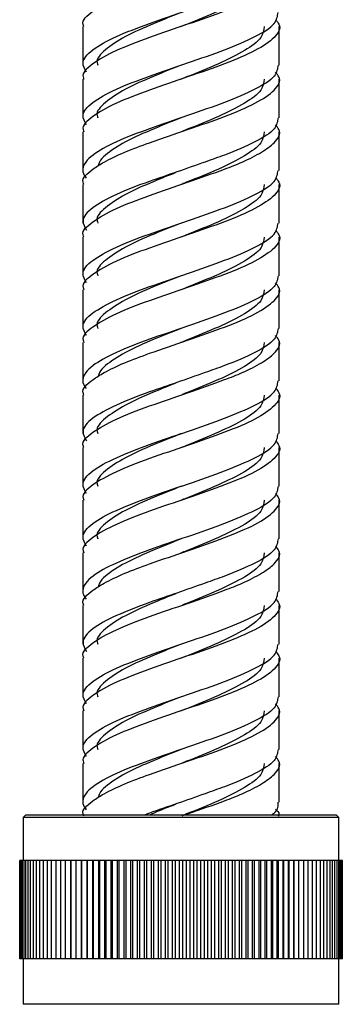
# Model space of a CAD drawing. Units: millimetres. Extents: x 5 to 995, y 5 to 995.
# Drawn here: x 816 to 821, y 334 to 349 of the extents above; entities that cross this region are included whole.
import ezdxf

# ---------------------------------------------------------------- set-up
doc = ezdxf.new("R2010")
doc.units = ezdxf.units.MM

msp = doc.modelspace()

# ---------------------------------------------------------------- linework, layer by layer
at = {"color": 7, "linetype": 'Continuous', "lineweight": 25}
for p, q in [((816.996, 348.415), (816.996, 347.865)), ((819.796, 347.865), (819.796, 348.415)), ((816.996, 347.665), (816.996, 347.115)), ((819.796, 347.115), (819.796, 347.665)), ((816.996, 346.915), (816.996, 346.364)), ((819.796, 346.365), (819.796, 346.915)), ((816.996, 346.165), (816.996, 345.615)), ((819.796, 345.615), (819.796, 346.165)), ((816.996, 345.415), (816.996, 344.865)), ((819.796, 344.865), (819.796, 345.415)), ((816.996, 344.665), (816.996, 344.115)), ((819.796, 344.115), (819.796, 344.665)), ((816.996, 343.915), (816.996, 343.364)), ((819.796, 343.365), (819.796, 343.915)), ((816.996, 343.165), (816.996, 342.615)), ((819.796, 342.615), (819.796, 343.165)), ((816.996, 342.415), (816.996, 341.865)), ((819.796, 341.865), (819.796, 342.415)), ((816.996, 341.665), (816.996, 341.115)), ((819.796, 341.115), (819.796, 341.665)), ((816.996, 340.915), (816.996, 340.364)), ((819.796, 340.365), (819.796, 340.915)), ((816.996, 340.165), (816.996, 339.615)), ((819.796, 339.615), (819.796, 340.165)), ((816.996, 339.415), (816.996, 338.865)), ((819.796, 338.865), (819.796, 339.415)), ((816.996, 338.665), (816.996, 338.115)), ((819.796, 338.115), (819.796, 338.665)), ((816.996, 337.915), (816.996, 337.364)), ((819.796, 337.365), (819.796, 337.915)), ((816.186, 337.184), (816.146, 337.144)), ((816.146, 337.144), (816.146, 336.534)), ((819.395, 337.144), (816.146, 337.144)), ((816.186, 337.184), (819.377, 337.184)), ((819.377, 337.184), (820.606, 337.184)), ((820.646, 337.144), (819.395, 337.144)), ((820.646, 337.144), (820.606, 337.184)), ((820.646, 336.534), (820.646, 337.144)), ((816.096, 335.134), (816.096, 336.534)), ((816.099, 336.534), (816.096, 336.534)), ((816.099, 335.134), (816.099, 336.534)), ((816.108, 336.534), (816.099, 336.534)), ((816.108, 335.134), (816.108, 336.534)), ((816.12, 336.534), (816.108, 336.534)), ((816.12, 335.134), (816.12, 336.534)), ((816.138, 336.534), (816.12, 336.534)), ((816.138, 335.134), (816.138, 336.534)), ((816.159, 336.534), (816.138, 336.534)), ((816.159, 335.134), (816.159, 336.534)), ((816.186, 336.534), (816.159, 336.534)), ((816.186, 335.134), (816.186, 336.534)), ((816.216, 336.534), (816.186, 336.534)), ((816.216, 335.134), (816.216, 336.534)), ((816.252, 336.534), (816.216, 336.534)), ((816.252, 335.134), (816.252, 336.534)), ((816.291, 336.534), (816.252, 336.534)), ((816.291, 335.134), (816.291, 336.534)), ((816.335, 336.534), (816.291, 336.534)), ((816.335, 335.134), (816.335, 336.534)), ((816.383, 336.534), (816.335, 336.534)), ((816.383, 335.134), (816.383, 336.534)), ((816.435, 336.534), (816.383, 336.534)), ((816.435, 335.134), (816.435, 336.534)), ((816.491, 336.534), (816.435, 336.534)), ((816.491, 335.134), (816.491, 336.534)), ((816.55, 336.534), (816.491, 336.534)), ((816.55, 335.134), (816.55, 336.534)), ((816.614, 336.534), (816.55, 336.534)), ((816.614, 335.134), (816.614, 336.534)), ((816.681, 336.534), (816.614, 336.534)), ((816.681, 335.134), (816.681, 336.534)), ((816.751, 336.534), (816.681, 336.534)), ((816.751, 335.134), (816.751, 336.534)), ((816.823, 336.534), (816.751, 336.534)), ((816.823, 336.534), (816.823, 335.134)), ((816.825, 336.534), (816.823, 336.534)), ((816.825, 335.134), (816.825, 336.534)), ((816.896, 336.534), (816.825, 336.534)), ((816.896, 336.534), (816.896, 335.134)), ((816.902, 336.534), (816.896, 336.534)), ((816.902, 335.134), (816.902, 336.534)), ((816.973, 336.534), (816.902, 336.534)), ((816.973, 336.534), (816.973, 335.134)), ((816.982, 336.534), (816.973, 336.534)), ((816.982, 335.134), (816.982, 336.534)), ((817.053, 336.534), (816.982, 336.534)), ((817.053, 336.534), (817.053, 335.134)), ((817.065, 336.534), (817.053, 336.534)), ((817.065, 335.134), (817.065, 336.534)), ((817.135, 336.534), (817.065, 336.534)), ((817.135, 336.534), (817.135, 335.134)), ((817.15, 336.534), (817.135, 336.534)), ((817.15, 335.134), (817.15, 336.534)), ((817.22, 336.534), (817.15, 336.534)), ((817.22, 336.534), (817.22, 335.134)), ((817.238, 336.534), (817.22, 336.534)), ((817.238, 335.134), (817.238, 336.534)), ((817.307, 336.534), (817.238, 336.534)), ((817.307, 336.534), (817.307, 335.134)), ((817.329, 336.534), (817.307, 336.534)), ((817.329, 335.134), (817.329, 336.534)), ((817.397, 336.534), (817.329, 336.534)), ((817.397, 336.534), (817.397, 335.134)), ((817.421, 336.534), (817.397, 336.534)), ((817.421, 335.134), (817.421, 336.534)), ((817.488, 336.534), (817.421, 336.534)), ((817.488, 336.534), (817.488, 335.134)), ((817.515, 336.534), (817.488, 336.534)), ((817.515, 335.134), (817.515, 336.534)), ((817.581, 336.534), (817.515, 336.534)), ((817.581, 336.534), (817.581, 335.134)), ((817.612, 336.534), (817.581, 336.534)), ((817.612, 335.134), (817.612, 336.534)), ((817.676, 336.534), (817.612, 336.534)), ((817.676, 336.534), (817.676, 335.134)), ((817.709, 336.534), (817.676, 336.534)), ((817.709, 335.134), (817.709, 336.534)), ((817.773, 336.534), (817.709, 336.534)), ((817.773, 336.534), (817.773, 335.134)), ((817.809, 336.534), (817.773, 336.534)), ((817.809, 335.134), (817.809, 336.534)), ((817.87, 336.534), (817.809, 336.534)), ((817.87, 336.534), (817.87, 335.134)), ((817.909, 336.534), (817.87, 336.534)), ((817.909, 335.134), (817.909, 336.534)), ((817.969, 336.534), (817.909, 336.534)), ((817.969, 336.534), (817.969, 335.134)), ((818.01, 336.534), (817.969, 336.534)), ((818.01, 335.134), (818.01, 336.534)), ((818.069, 336.534), (818.01, 336.534)), ((818.069, 336.534), (818.069, 335.134)), ((818.112, 336.534), (818.069, 336.534)), ((818.112, 335.134), (818.112, 336.534)), ((818.169, 336.534), (818.112, 336.534)), ((818.169, 336.534), (818.169, 335.134)), ((818.215, 336.534), (818.169, 336.534)), ((818.215, 335.134), (818.215, 336.534)), ((818.269, 336.534), (818.215, 336.534)), ((818.269, 336.534), (818.269, 335.134)), ((818.318, 336.534), (818.269, 336.534)), ((818.318, 335.134), (818.318, 336.534)), ((818.37, 336.534), (818.318, 336.534)), ((818.37, 336.534), (818.37, 335.134)), ((818.421, 336.534), (818.37, 336.534)), ((818.421, 335.134), (818.421, 336.534)), ((818.471, 336.534), (818.421, 336.534)), ((818.471, 336.534), (818.471, 335.134)), ((818.525, 336.534), (818.471, 336.534)), ((818.525, 335.134), (818.525, 336.534)), ((818.572, 336.534), (818.525, 336.534)), ((818.572, 336.534), (818.572, 335.134)), ((818.627, 336.534), (818.572, 336.534)), ((818.627, 335.134), (818.627, 336.534)), ((818.673, 336.534), (818.627, 336.534)), ((818.673, 336.534), (818.673, 335.134)), ((818.73, 336.534), (818.673, 336.534)), ((818.73, 335.134), (818.73, 336.534)), ((818.773, 336.534), (818.73, 336.534)), ((818.773, 336.534), (818.773, 335.134)), ((818.832, 336.534), (818.773, 336.534)), ((818.832, 335.134), (818.832, 336.534)), ((818.872, 336.534), (818.832, 336.534)), ((818.872, 336.534), (818.872, 335.134)), ((818.933, 336.534), (818.872, 336.534)), ((818.933, 335.134), (818.933, 336.534)), ((818.97, 336.534), (818.933, 336.534)), ((818.97, 336.534), (818.97, 335.134)), ((819.032, 336.534), (818.97, 336.534)), ((819.032, 335.134), (819.032, 336.534)), ((819.067, 336.534), (819.032, 336.534)), ((819.067, 336.534), (819.067, 335.134)), ((819.131, 336.534), (819.067, 336.534)), ((819.131, 335.134), (819.131, 336.534)), ((819.163, 336.534), (819.131, 336.534)), ((819.163, 336.534), (819.163, 335.134)), ((819.228, 336.534), (819.163, 336.534)), ((819.228, 335.134), (819.228, 336.534)), ((819.257, 336.534), (819.228, 336.534)), ((819.257, 336.534), (819.257, 335.134)), ((819.323, 336.534), (819.257, 336.534)), ((819.323, 335.134), (819.323, 336.534)), ((819.349, 336.534), (819.323, 336.534)), ((819.349, 336.534), (819.349, 335.134)), ((819.417, 336.534), (819.349, 336.534)), ((819.417, 335.134), (819.417, 336.534)), ((819.44, 336.534), (819.417, 336.534)), ((819.44, 336.534), (819.44, 335.134)), ((819.508, 336.534), (819.44, 336.534)), ((819.508, 335.134), (819.508, 336.534)), ((819.528, 336.534), (819.508, 336.534)), ((819.528, 336.534), (819.528, 335.134)), ((819.597, 336.534), (819.528, 336.534)), ((819.597, 335.134), (819.597, 336.534)), ((819.614, 336.534), (819.597, 336.534)), ((819.614, 336.534), (819.614, 335.134)), ((819.684, 336.534), (819.614, 336.534)), ((819.684, 335.134), (819.684, 336.534)), ((819.698, 336.534), (819.684, 336.534)), ((819.698, 336.534), (819.698, 335.134)), ((819.768, 336.534), (819.698, 336.534)), ((819.768, 335.134), (819.768, 336.534)), ((819.779, 336.534), (819.768, 336.534)), ((819.779, 336.534), (819.779, 335.134)), ((819.85, 336.534), (819.779, 336.534)), ((819.85, 335.134), (819.85, 336.534)), ((819.857, 336.534), (819.85, 336.534)), ((819.857, 336.534), (819.857, 335.134)), ((819.928, 336.534), (819.857, 336.534)), ((819.928, 335.134), (819.928, 336.534)), ((819.932, 336.534), (819.928, 336.534)), ((819.932, 336.534), (819.932, 335.134)), ((820.004, 336.534), (819.932, 336.534)), ((820.004, 335.134), (820.004, 336.534)), ((820.004, 336.534), (820.004, 335.134)), ((820.004, 336.534), (820.004, 336.534)), ((820.076, 336.534), (820.004, 336.534)), ((820.076, 335.134), (820.076, 336.534)), ((820.145, 336.534), (820.076, 336.534)), ((820.145, 335.134), (820.145, 336.534)), ((820.21, 336.534), (820.145, 336.534)), ((820.21, 335.134), (820.21, 336.534)), ((820.272, 336.534), (820.21, 336.534)), ((820.272, 335.134), (820.272, 336.534)), ((820.329, 336.534), (820.272, 336.534)), ((820.329, 335.134), (820.329, 336.534)), ((820.383, 336.534), (820.329, 336.534)), ((820.383, 335.134), (820.383, 336.534)), ((820.433, 336.534), (820.383, 336.534)), ((820.433, 335.134), (820.433, 336.534)), ((820.479, 336.534), (820.433, 336.534)), ((820.479, 335.134), (820.479, 336.534)), ((820.521, 336.534), (820.479, 336.534)), ((820.521, 335.134), (820.521, 336.534)), ((820.558, 336.534), (820.521, 336.534)), ((820.558, 335.134), (820.558, 336.534)), ((820.591, 336.534), (820.558, 336.534)), ((820.591, 335.134), (820.591, 336.534)), ((820.62, 336.534), (820.591, 336.534)), ((820.62, 335.134), (820.62, 336.534)), ((820.644, 336.534), (820.62, 336.534)), ((820.644, 335.134), (820.644, 336.534)), ((820.663, 336.534), (820.644, 336.534)), ((820.663, 335.134), (820.663, 336.534)), ((820.678, 336.534), (820.663, 336.534)), ((820.678, 335.134), (820.678, 336.534)), ((820.689, 336.534), (820.678, 336.534)), ((820.689, 335.134), (820.689, 336.534)), ((820.695, 336.534), (820.689, 336.534)), ((820.695, 335.134), (820.695, 336.534)), ((820.696, 336.534), (820.695, 336.534)), ((820.696, 335.134), (820.696, 336.534)), ((816.099, 335.134), (816.096, 335.134)), ((816.108, 335.134), (816.099, 335.134)), ((816.12, 335.134), (816.108, 335.134)), ((816.138, 335.134), (816.12, 335.134)), ((816.159, 335.134), (816.138, 335.134)), ((816.146, 335.134), (816.146, 334.484)), ((816.186, 335.134), (816.159, 335.134)), ((816.216, 335.134), (816.186, 335.134)), ((816.252, 335.134), (816.216, 335.134)), ((816.291, 335.134), (816.252, 335.134)), ((816.335, 335.134), (816.291, 335.134)), ((816.383, 335.134), (816.335, 335.134)), ((816.435, 335.134), (816.383, 335.134)), ((816.491, 335.134), (816.435, 335.134)), ((816.55, 335.134), (816.491, 335.134)), ((816.614, 335.134), (816.55, 335.134)), ((816.681, 335.134), (816.614, 335.134)), ((816.751, 335.134), (816.681, 335.134)), ((816.823, 335.134), (816.751, 335.134)), ((816.825, 335.134), (816.823, 335.134)), ((816.896, 335.134), (816.825, 335.134)), ((816.902, 335.134), (816.896, 335.134)), ((816.973, 335.134), (816.902, 335.134)), ((816.982, 335.134), (816.973, 335.134)), ((817.053, 335.134), (816.982, 335.134)), ((817.065, 335.134), (817.053, 335.134)), ((817.135, 335.134), (817.065, 335.134)), ((817.15, 335.134), (817.135, 335.134)), ((817.22, 335.134), (817.15, 335.134)), ((817.238, 335.134), (817.22, 335.134)), ((817.307, 335.134), (817.238, 335.134)), ((817.329, 335.134), (817.307, 335.134)), ((817.397, 335.134), (817.329, 335.134)), ((817.421, 335.134), (817.397, 335.134)), ((817.488, 335.134), (817.421, 335.134)), ((817.515, 335.134), (817.488, 335.134)), ((817.581, 335.134), (817.515, 335.134)), ((817.612, 335.134), (817.581, 335.134)), ((817.676, 335.134), (817.612, 335.134)), ((817.709, 335.134), (817.676, 335.134)), ((817.773, 335.134), (817.709, 335.134)), ((817.809, 335.134), (817.773, 335.134)), ((817.87, 335.134), (817.809, 335.134)), ((817.909, 335.134), (817.87, 335.134)), ((817.969, 335.134), (817.909, 335.134)), ((818.01, 335.134), (817.969, 335.134)), ((818.069, 335.134), (818.01, 335.134)), ((818.112, 335.134), (818.069, 335.134)), ((818.169, 335.134), (818.112, 335.134)), ((818.215, 335.134), (818.169, 335.134)), ((818.269, 335.134), (818.215, 335.134)), ((818.318, 335.134), (818.269, 335.134)), ((818.37, 335.134), (818.318, 335.134)), ((818.421, 335.134), (818.37, 335.134)), ((818.471, 335.134), (818.421, 335.134)), ((818.525, 335.134), (818.471, 335.134)), ((818.572, 335.134), (818.525, 335.134)), ((818.627, 335.134), (818.572, 335.134)), ((818.673, 335.134), (818.627, 335.134)), ((818.73, 335.134), (818.673, 335.134)), ((818.773, 335.134), (818.73, 335.134)), ((818.832, 335.134), (818.773, 335.134)), ((818.872, 335.134), (818.832, 335.134)), ((818.933, 335.134), (818.872, 335.134)), ((818.97, 335.134), (818.933, 335.134)), ((819.032, 335.134), (818.97, 335.134)), ((819.067, 335.134), (819.032, 335.134)), ((819.131, 335.134), (819.067, 335.134)), ((819.163, 335.134), (819.131, 335.134)), ((819.228, 335.134), (819.163, 335.134)), ((819.257, 335.134), (819.228, 335.134)), ((819.323, 335.134), (819.257, 335.134)), ((819.349, 335.134), (819.323, 335.134)), ((819.417, 335.134), (819.349, 335.134)), ((819.44, 335.134), (819.417, 335.134)), ((819.508, 335.134), (819.44, 335.134)), ((819.528, 335.134), (819.508, 335.134)), ((819.597, 335.134), (819.528, 335.134)), ((819.614, 335.134), (819.597, 335.134)), ((819.684, 335.134), (819.614, 335.134)), ((819.698, 335.134), (819.684, 335.134)), ((819.768, 335.134), (819.698, 335.134)), ((819.779, 335.134), (819.768, 335.134)), ((819.85, 335.134), (819.779, 335.134)), ((819.857, 335.134), (819.85, 335.134)), ((819.928, 335.134), (819.857, 335.134)), ((819.932, 335.134), (819.928, 335.134)), ((820.004, 335.134), (819.932, 335.134)), ((820.004, 335.134), (820.004, 335.134)), ((820.076, 335.134), (820.004, 335.134)), ((820.145, 335.134), (820.076, 335.134)), ((820.21, 335.134), (820.145, 335.134)), ((820.272, 335.134), (820.21, 335.134)), ((820.329, 335.134), (820.272, 335.134)), ((820.383, 335.134), (820.329, 335.134)), ((820.433, 335.134), (820.383, 335.134)), ((820.479, 335.134), (820.433, 335.134)), ((820.521, 335.134), (820.479, 335.134)), ((820.558, 335.134), (820.521, 335.134)), ((820.591, 335.134), (820.558, 335.134)), ((820.62, 335.134), (820.591, 335.134)), ((820.644, 335.134), (820.62, 335.134)), ((820.663, 335.134), (820.644, 335.134)), ((820.646, 334.484), (820.646, 335.134)), ((820.678, 335.134), (820.663, 335.134)), ((820.689, 335.134), (820.678, 335.134)), ((820.695, 335.134), (820.689, 335.134)), ((820.696, 335.134), (820.695, 335.134)), ((819.395, 334.484), (816.146, 334.484)), ((820.646, 334.484), (819.395, 334.484))]:
    msp.add_line(p, q, dxfattribs=at)
at = {"color": 7, "linetype": 'Continuous', "lineweight": 25, "flags": 128}
for points in [[(818.397, 347.864), (818.397, 347.864), (818.397, 347.864)], [(818.397, 347.114), (818.397, 347.114), (818.397, 347.114)], [(818.397, 345.614), (818.397, 345.614), (818.397, 345.614)], [(818.397, 344.864), (818.397, 344.864), (818.397, 344.864)], [(818.397, 344.114), (818.397, 344.114), (818.397, 344.114)], [(818.397, 342.614), (818.397, 342.614), (818.397, 342.614)], [(818.397, 341.864), (818.397, 341.864), (818.397, 341.864)], [(818.397, 341.114), (818.397, 341.114), (818.397, 341.114)], [(818.397, 339.614), (818.397, 339.614), (818.397, 339.614)], [(818.397, 338.864), (818.397, 338.864), (818.397, 338.864)], [(818.397, 338.114), (818.397, 338.114), (818.397, 338.114)]]:
    msp.add_lwpolyline(points, dxfattribs=at)
at = {"color": 7, "linetype": 'Continuous', "lineweight": 25}
for points, knots in [([(817.011, 348.415), (817.006, 348.425), (816.973, 348.498), (817.121, 348.634), (817.447, 348.821), (817.937, 349.009), (818.492, 349.196), (818.952, 349.357), (819.305, 349.495), (819.559, 349.626), (819.757, 349.775), (819.837, 349.906), (819.762, 349.991), (819.742, 350.013)], [0, 0, 0, 0, 0.019934, 0.137181, 0.254428, 0.371676, 0.488923, 0.60617, 0.669954, 0.756472, 0.84139, 0.958637, 1, 1, 1, 1]), ([(817.049, 347.763), (817.023, 347.807), (816.961, 347.914), (817.113, 348.084), (817.449, 348.272), (817.937, 348.459), (818.492, 348.647), (819.034, 348.834), (819.474, 349.022), (819.754, 349.198), (819.772, 349.313), (819.781, 349.365)], [0, 0, 0, 0, 0.083555, 0.200598, 0.317641, 0.434684, 0.551727, 0.66877, 0.785813, 0.902856, 1, 1, 1, 1]), ([(819.742, 349.263), (819.762, 349.241), (819.837, 349.156), (819.748, 349.009), (819.48, 348.822), (819.033, 348.634), (818.492, 348.447), (817.937, 348.259), (817.447, 348.072), (817.121, 347.884), (816.973, 347.748), (817.006, 347.675), (817.011, 347.665)], [0, 0, 0, 0, 0.041393, 0.158725, 0.276057, 0.39339, 0.510722, 0.628055, 0.745387, 0.862719, 0.980052, 1, 1, 1, 1]), ([(819.583, 349.165), (819.576, 349.113), (819.56, 348.998), (819.319, 348.822), (818.944, 348.634), (818.602, 348.497), (818.419, 348.423), (818.39, 348.412)], [0, 0, 0, 0, 0.206678, 0.455692, 0.704706, 0.95372, 1, 1, 1, 1]), ([(817.049, 347.013), (817.023, 347.057), (816.961, 347.164), (817.113, 347.334), (817.449, 347.522), (817.937, 347.709), (818.492, 347.897), (819.034, 348.084), (819.474, 348.272), (819.754, 348.448), (819.772, 348.563), (819.781, 348.615)], [0, 0, 0, 0, 0.083555, 0.200598, 0.317641, 0.434684, 0.551727, 0.66877, 0.785813, 0.902856, 1, 1, 1, 1]), ([(818.399, 348.615), (818.268, 348.563), (817.979, 348.449), (817.583, 348.272), (817.303, 348.084), (817.177, 347.948), (817.205, 347.875), (817.209, 347.865)], [0, 0, 0, 0, 0.208263, 0.458021, 0.707779, 0.957537, 1, 1, 1, 1]), ([(819.742, 348.513), (819.762, 348.491), (819.837, 348.406), (819.748, 348.259), (819.48, 348.072), (819.033, 347.884), (818.492, 347.697), (817.937, 347.509), (817.447, 347.322), (817.121, 347.134), (816.973, 346.998), (817.006, 346.925), (817.011, 346.915)], [0, 0, 0, 0, 0.041393, 0.158725, 0.276057, 0.39339, 0.510722, 0.628055, 0.745387, 0.862719, 0.980052, 1, 1, 1, 1]), ([(819.583, 348.415), (819.576, 348.363), (819.56, 348.248), (819.319, 348.072), (818.944, 347.884), (818.602, 347.747), (818.419, 347.673), (818.39, 347.662)], [0, 0, 0, 0, 0.206678, 0.455692, 0.704706, 0.95372, 1, 1, 1, 1]), ([(819.781, 347.865), (819.772, 347.813), (819.754, 347.698), (819.474, 347.522), (819.034, 347.334), (818.492, 347.147), (817.937, 346.959), (817.451, 346.772), (817.16, 346.611), (817.018, 346.474), (816.974, 346.359), (817.024, 346.285), (817.044, 346.256)], [0, 0, 0, 0, 0.096698, 0.213204, 0.32971, 0.446216, 0.562723, 0.679229, 0.795735, 0.859115, 0.945086, 1, 1, 1, 1]), ([(818.399, 347.865), (818.268, 347.813), (817.979, 347.699), (817.583, 347.522), (817.303, 347.334), (817.177, 347.198), (817.205, 347.125), (817.209, 347.115)], [0, 0, 0, 0, 0.208263, 0.458021, 0.707779, 0.957537, 1, 1, 1, 1]), ([(817.011, 346.165), (817.006, 346.175), (816.973, 346.248), (817.093, 346.357), (817.31, 346.494), (817.582, 346.626), (817.987, 346.775), (818.493, 346.947), (819.033, 347.134), (819.48, 347.322), (819.748, 347.509), (819.837, 347.656), (819.762, 347.741), (819.742, 347.763)], [0, 0, 0, 0, 0.019934, 0.137181, 0.200965, 0.287483, 0.372401, 0.489648, 0.606895, 0.724143, 0.84139, 0.958637, 1, 1, 1, 1]), ([(819.583, 347.665), (819.576, 347.613), (819.56, 347.498), (819.319, 347.322), (818.944, 347.134), (818.602, 346.997), (818.419, 346.923), (818.39, 346.912)], [0, 0, 0, 0, 0.206678, 0.455692, 0.704706, 0.95372, 1, 1, 1, 1]), ([(819.781, 347.115), (819.772, 347.063), (819.754, 346.948), (819.474, 346.772), (819.101, 346.611), (818.707, 346.474), (818.34, 346.343), (817.892, 346.193), (817.449, 346.021), (817.113, 345.834), (816.961, 345.664), (817.023, 345.557), (817.049, 345.513)], [0, 0, 0, 0, 0.097074, 0.214032, 0.33099, 0.394617, 0.480922, 0.56563, 0.682588, 0.799547, 0.916505, 1, 1, 1, 1]), ([(818.399, 347.115), (818.268, 347.063), (817.979, 346.949), (817.584, 346.772), (817.342, 346.611), (817.23, 346.502), (817.222, 346.45), (817.219, 346.433)], [0, 0, 0, 0, 0.228697, 0.502959, 0.777222, 0.926317, 1, 1, 1, 1]), ([(817.011, 345.415), (817.006, 345.425), (816.973, 345.498), (817.121, 345.634), (817.447, 345.821), (817.937, 346.009), (818.492, 346.196), (818.952, 346.357), (819.305, 346.495), (819.559, 346.626), (819.757, 346.775), (819.837, 346.906), (819.762, 346.991), (819.742, 347.013)], [0, 0, 0, 0, 0.019934, 0.137181, 0.254428, 0.371676, 0.488923, 0.60617, 0.669954, 0.756472, 0.84139, 0.958637, 1, 1, 1, 1]), ([(819.583, 346.915), (819.576, 346.863), (819.56, 346.748), (819.319, 346.572), (818.944, 346.384), (818.61, 346.25), (818.434, 346.179), (818.413, 346.171)], [0, 0, 0, 0, 0.2092364, 0.4613329, 0.7134294, 0.9655259, 1, 1, 1, 1]), ([(819.742, 346.263), (819.762, 346.241), (819.837, 346.156), (819.748, 346.009), (819.48, 345.822), (819.033, 345.634), (818.492, 345.447), (817.937, 345.259), (817.447, 345.072), (817.121, 344.884), (816.973, 344.748), (817.006, 344.675), (817.011, 344.665)], [0, 0, 0, 0, 0.041393, 0.158725, 0.276057, 0.39339, 0.510722, 0.628055, 0.745387, 0.862719, 0.980052, 1, 1, 1, 1]), ([(817.049, 344.763), (817.023, 344.807), (816.961, 344.914), (817.113, 345.084), (817.449, 345.272), (817.937, 345.459), (818.492, 345.647), (819.034, 345.834), (819.474, 346.022), (819.754, 346.198), (819.772, 346.313), (819.781, 346.365)], [0, 0, 0, 0, 0.083555, 0.200598, 0.317641, 0.434684, 0.551727, 0.66877, 0.785813, 0.902856, 1, 1, 1, 1]), ([(818.323, 346.334), (818.218, 346.293), (817.957, 346.189), (817.583, 346.021), (817.303, 345.834), (817.177, 345.698), (817.205, 345.625), (817.209, 345.615)], [0, 0, 0, 0, 0.175542, 0.435622, 0.695702, 0.955783, 1, 1, 1, 1]), ([(819.583, 346.165), (819.576, 346.113), (819.56, 345.998), (819.319, 345.822), (818.944, 345.634), (818.602, 345.497), (818.419, 345.423), (818.39, 345.412)], [0, 0, 0, 0, 0.206678, 0.455692, 0.704706, 0.95372, 1, 1, 1, 1]), ([(817.049, 344.013), (817.023, 344.057), (816.961, 344.164), (817.113, 344.334), (817.449, 344.522), (817.937, 344.709), (818.492, 344.897), (819.034, 345.084), (819.474, 345.272), (819.754, 345.448), (819.772, 345.563), (819.781, 345.615)], [0, 0, 0, 0, 0.0835553, 0.2005982, 0.3176412, 0.4346842, 0.5517271, 0.6687701, 0.7858131, 0.9028561, 1, 1, 1, 1]), ([(818.399, 345.615), (818.268, 345.563), (817.979, 345.449), (817.583, 345.272), (817.303, 345.084), (817.177, 344.948), (817.205, 344.875), (817.209, 344.865)], [0, 0, 0, 0, 0.208263, 0.458021, 0.707779, 0.957537, 1, 1, 1, 1]), ([(819.742, 345.513), (819.762, 345.491), (819.837, 345.406), (819.748, 345.259), (819.48, 345.072), (819.033, 344.884), (818.492, 344.697), (817.937, 344.509), (817.447, 344.322), (817.121, 344.134), (816.973, 343.998), (817.006, 343.925), (817.011, 343.915)], [0, 0, 0, 0, 0.041393, 0.158725, 0.276057, 0.39339, 0.510722, 0.628055, 0.745387, 0.862719, 0.980052, 1, 1, 1, 1]), ([(819.583, 345.415), (819.576, 345.363), (819.56, 345.248), (819.319, 345.072), (818.944, 344.884), (818.602, 344.747), (818.419, 344.673), (818.39, 344.662)], [0, 0, 0, 0, 0.206678, 0.455692, 0.704706, 0.95372, 1, 1, 1, 1]), ([(819.781, 344.865), (819.772, 344.813), (819.754, 344.698), (819.474, 344.522), (819.034, 344.334), (818.492, 344.147), (817.937, 343.959), (817.451, 343.772), (817.16, 343.611), (817.018, 343.474), (816.974, 343.359), (817.024, 343.285), (817.044, 343.256)], [0, 0, 0, 0, 0.0966983, 0.2132044, 0.3297104, 0.4462165, 0.5627225, 0.6792286, 0.7957347, 0.859115, 0.945086, 1, 1, 1, 1]), ([(818.399, 344.865), (818.268, 344.813), (817.979, 344.699), (817.583, 344.522), (817.303, 344.334), (817.177, 344.198), (817.205, 344.125), (817.209, 344.115)], [0, 0, 0, 0, 0.208263, 0.458021, 0.707779, 0.957537, 1, 1, 1, 1]), ([(817.011, 343.165), (817.006, 343.175), (816.973, 343.248), (817.093, 343.357), (817.31, 343.494), (817.582, 343.626), (817.987, 343.775), (818.493, 343.947), (819.033, 344.134), (819.48, 344.322), (819.748, 344.509), (819.837, 344.656), (819.762, 344.741), (819.742, 344.763)], [0, 0, 0, 0, 0.0199338, 0.1371811, 0.2009647, 0.2874828, 0.3724006, 0.489648, 0.6068953, 0.7241426, 0.84139, 0.9586373, 1, 1, 1, 1]), ([(819.583, 344.665), (819.576, 344.613), (819.56, 344.498), (819.319, 344.322), (818.944, 344.134), (818.602, 343.997), (818.419, 343.923), (818.39, 343.912)], [0, 0, 0, 0, 0.206678, 0.455692, 0.704706, 0.95372, 1, 1, 1, 1]), ([(817.011, 342.415), (817.006, 342.425), (816.973, 342.498), (817.121, 342.634), (817.447, 342.821), (817.937, 343.009), (818.492, 343.196), (818.952, 343.357), (819.305, 343.495), (819.559, 343.626), (819.757, 343.775), (819.837, 343.906), (819.762, 343.991), (819.742, 344.013)], [0, 0, 0, 0, 0.0199338, 0.1371811, 0.2544285, 0.3716758, 0.4889231, 0.6061705, 0.6699541, 0.7564721, 0.84139, 0.9586373, 1, 1, 1, 1]), ([(819.781, 344.115), (819.772, 344.063), (819.754, 343.948), (819.474, 343.772), (819.101, 343.611), (818.707, 343.474), (818.34, 343.343), (817.892, 343.193), (817.449, 343.021), (817.113, 342.834), (816.961, 342.664), (817.023, 342.557), (817.049, 342.513)], [0, 0, 0, 0, 0.097074, 0.214032, 0.33099, 0.394617, 0.480922, 0.56563, 0.682588, 0.799547, 0.916505, 1, 1, 1, 1]), ([(818.399, 344.115), (818.268, 344.063), (817.979, 343.949), (817.584, 343.772), (817.342, 343.611), (817.23, 343.502), (817.222, 343.45), (817.219, 343.433)], [0, 0, 0, 0, 0.228697, 0.502959, 0.777222, 0.926317, 1, 1, 1, 1]), ([(819.583, 343.915), (819.576, 343.863), (819.56, 343.748), (819.319, 343.572), (818.944, 343.384), (818.61, 343.25), (818.434, 343.179), (818.413, 343.171)], [0, 0, 0, 0, 0.209236, 0.461333, 0.713429, 0.965526, 1, 1, 1, 1]), ([(817.049, 341.763), (817.023, 341.807), (816.961, 341.914), (817.113, 342.084), (817.449, 342.272), (817.937, 342.459), (818.492, 342.647), (819.034, 342.834), (819.474, 343.022), (819.754, 343.198), (819.772, 343.313), (819.781, 343.365)], [0, 0, 0, 0, 0.083555, 0.200598, 0.317641, 0.434684, 0.551727, 0.66877, 0.785813, 0.902856, 1, 1, 1, 1]), ([(818.323, 343.334), (818.218, 343.293), (817.957, 343.189), (817.583, 343.021), (817.303, 342.834), (817.177, 342.698), (817.205, 342.625), (817.209, 342.615)], [0, 0, 0, 0, 0.175542, 0.435622, 0.695702, 0.955783, 1, 1, 1, 1]), ([(819.742, 343.263), (819.762, 343.241), (819.837, 343.156), (819.748, 343.009), (819.48, 342.822), (819.033, 342.634), (818.492, 342.447), (817.937, 342.259), (817.447, 342.072), (817.121, 341.884), (816.973, 341.748), (817.006, 341.675), (817.011, 341.665)], [0, 0, 0, 0, 0.041393, 0.158725, 0.276057, 0.39339, 0.510722, 0.628055, 0.745387, 0.862719, 0.980052, 1, 1, 1, 1]), ([(819.583, 343.165), (819.576, 343.113), (819.56, 342.998), (819.319, 342.822), (818.944, 342.634), (818.602, 342.497), (818.419, 342.423), (818.39, 342.412)], [0, 0, 0, 0, 0.206678, 0.4556922, 0.7047063, 0.9537204, 1, 1, 1, 1]), ([(817.049, 341.013), (817.023, 341.057), (816.961, 341.164), (817.113, 341.334), (817.449, 341.522), (817.937, 341.709), (818.492, 341.897), (819.034, 342.084), (819.474, 342.272), (819.754, 342.448), (819.772, 342.563), (819.781, 342.615)], [0, 0, 0, 0, 0.0835553, 0.2005982, 0.3176412, 0.4346842, 0.5517271, 0.6687701, 0.7858131, 0.9028561, 1, 1, 1, 1]), ([(818.399, 342.615), (818.268, 342.563), (817.979, 342.449), (817.583, 342.272), (817.303, 342.084), (817.177, 341.948), (817.205, 341.875), (817.209, 341.865)], [0, 0, 0, 0, 0.208263, 0.458021, 0.707779, 0.957537, 1, 1, 1, 1]), ([(819.742, 342.513), (819.762, 342.491), (819.837, 342.406), (819.748, 342.259), (819.48, 342.072), (819.033, 341.884), (818.492, 341.697), (817.937, 341.509), (817.447, 341.322), (817.121, 341.134), (816.973, 340.998), (817.006, 340.925), (817.011, 340.915)], [0, 0, 0, 0, 0.041393, 0.158725, 0.276057, 0.39339, 0.510722, 0.628055, 0.745387, 0.862719, 0.980052, 1, 1, 1, 1]), ([(819.583, 342.415), (819.576, 342.363), (819.56, 342.248), (819.319, 342.072), (818.944, 341.884), (818.602, 341.747), (818.419, 341.673), (818.39, 341.662)], [0, 0, 0, 0, 0.206678, 0.455692, 0.704706, 0.95372, 1, 1, 1, 1]), ([(819.781, 341.865), (819.772, 341.813), (819.754, 341.698), (819.474, 341.522), (819.034, 341.334), (818.492, 341.147), (817.937, 340.959), (817.451, 340.772), (817.16, 340.611), (817.018, 340.474), (816.974, 340.359), (817.024, 340.285), (817.044, 340.256)], [0, 0, 0, 0, 0.096698, 0.213204, 0.32971, 0.446216, 0.562723, 0.679229, 0.795735, 0.859115, 0.945086, 1, 1, 1, 1]), ([(817.011, 340.165), (817.006, 340.175), (816.973, 340.248), (817.093, 340.357), (817.31, 340.494), (817.582, 340.626), (817.987, 340.775), (818.493, 340.947), (819.033, 341.134), (819.48, 341.322), (819.748, 341.509), (819.837, 341.656), (819.762, 341.741), (819.742, 341.763)], [0, 0, 0, 0, 0.019934, 0.137181, 0.200965, 0.287483, 0.372401, 0.489648, 0.606895, 0.724143, 0.84139, 0.958637, 1, 1, 1, 1]), ([(818.399, 341.865), (818.268, 341.813), (817.979, 341.699), (817.583, 341.522), (817.303, 341.334), (817.177, 341.198), (817.205, 341.125), (817.209, 341.115)], [0, 0, 0, 0, 0.208263, 0.458021, 0.707779, 0.957537, 1, 1, 1, 1]), ([(819.583, 341.665), (819.576, 341.613), (819.56, 341.498), (819.319, 341.322), (818.944, 341.134), (818.602, 340.997), (818.419, 340.923), (818.39, 340.912)], [0, 0, 0, 0, 0.206678, 0.455692, 0.704706, 0.95372, 1, 1, 1, 1]), ([(819.781, 341.115), (819.772, 341.063), (819.754, 340.948), (819.474, 340.772), (819.101, 340.611), (818.707, 340.474), (818.34, 340.343), (817.892, 340.193), (817.449, 340.021), (817.113, 339.834), (816.961, 339.664), (817.023, 339.557), (817.049, 339.513)], [0, 0, 0, 0, 0.097074, 0.214032, 0.33099, 0.394617, 0.480922, 0.56563, 0.682588, 0.799547, 0.916505, 1, 1, 1, 1]), ([(818.399, 341.115), (818.268, 341.063), (817.979, 340.949), (817.584, 340.772), (817.342, 340.611), (817.23, 340.502), (817.222, 340.45), (817.219, 340.433)], [0, 0, 0, 0, 0.228697, 0.502959, 0.777222, 0.926317, 1, 1, 1, 1]), ([(817.011, 339.415), (817.006, 339.425), (816.973, 339.498), (817.121, 339.634), (817.447, 339.821), (817.937, 340.009), (818.492, 340.196), (818.952, 340.357), (819.305, 340.495), (819.559, 340.626), (819.757, 340.775), (819.837, 340.906), (819.762, 340.991), (819.742, 341.013)], [0, 0, 0, 0, 0.0199338, 0.1371811, 0.2544285, 0.3716758, 0.4889231, 0.6061705, 0.6699541, 0.7564721, 0.84139, 0.9586373, 1, 1, 1, 1]), ([(819.583, 340.915), (819.576, 340.863), (819.56, 340.748), (819.319, 340.572), (818.944, 340.384), (818.61, 340.25), (818.434, 340.179), (818.413, 340.171)], [0, 0, 0, 0, 0.209236, 0.461333, 0.713429, 0.965526, 1, 1, 1, 1]), ([(817.049, 338.763), (817.023, 338.807), (816.961, 338.914), (817.113, 339.084), (817.449, 339.272), (817.937, 339.459), (818.492, 339.647), (819.034, 339.834), (819.474, 340.022), (819.754, 340.198), (819.772, 340.313), (819.781, 340.365)], [0, 0, 0, 0, 0.083555, 0.200598, 0.317641, 0.434684, 0.551727, 0.66877, 0.785813, 0.902856, 1, 1, 1, 1]), ([(819.742, 340.263), (819.762, 340.241), (819.837, 340.156), (819.748, 340.009), (819.48, 339.822), (819.033, 339.634), (818.492, 339.447), (817.937, 339.259), (817.447, 339.072), (817.121, 338.884), (816.973, 338.748), (817.006, 338.675), (817.011, 338.665)], [0, 0, 0, 0, 0.041393, 0.158725, 0.276057, 0.39339, 0.510722, 0.628055, 0.745387, 0.862719, 0.980052, 1, 1, 1, 1]), ([(818.323, 340.334), (818.218, 340.293), (817.957, 340.189), (817.583, 340.021), (817.303, 339.834), (817.177, 339.698), (817.205, 339.625), (817.209, 339.615)], [0, 0, 0, 0, 0.175542, 0.435622, 0.695702, 0.955783, 1, 1, 1, 1]), ([(819.583, 340.165), (819.576, 340.113), (819.56, 339.998), (819.319, 339.822), (818.944, 339.634), (818.602, 339.497), (818.419, 339.423), (818.39, 339.412)], [0, 0, 0, 0, 0.206678, 0.455692, 0.704706, 0.95372, 1, 1, 1, 1]), ([(819.742, 339.513), (819.762, 339.491), (819.837, 339.406), (819.748, 339.259), (819.48, 339.072), (819.033, 338.884), (818.492, 338.697), (817.937, 338.509), (817.447, 338.322), (817.121, 338.134), (816.973, 337.998), (817.006, 337.925), (817.011, 337.915)], [0, 0, 0, 0, 0.041393, 0.158725, 0.276057, 0.39339, 0.510722, 0.628055, 0.745387, 0.862719, 0.980052, 1, 1, 1, 1]), ([(817.049, 338.013), (817.023, 338.057), (816.961, 338.164), (817.113, 338.334), (817.449, 338.522), (817.937, 338.709), (818.492, 338.897), (819.034, 339.084), (819.474, 339.272), (819.754, 339.448), (819.772, 339.563), (819.781, 339.615)], [0, 0, 0, 0, 0.083555, 0.200598, 0.317641, 0.434684, 0.551727, 0.66877, 0.785813, 0.902856, 1, 1, 1, 1]), ([(818.399, 339.615), (818.268, 339.563), (817.979, 339.449), (817.583, 339.272), (817.303, 339.084), (817.177, 338.948), (817.205, 338.875), (817.209, 338.865)], [0, 0, 0, 0, 0.208263, 0.458021, 0.707779, 0.957537, 1, 1, 1, 1]), ([(819.583, 339.415), (819.576, 339.363), (819.56, 339.248), (819.319, 339.072), (818.944, 338.884), (818.602, 338.747), (818.419, 338.673), (818.39, 338.662)], [0, 0, 0, 0, 0.206678, 0.455692, 0.704706, 0.95372, 1, 1, 1, 1]), ([(819.781, 338.865), (819.772, 338.813), (819.754, 338.698), (819.474, 338.522), (819.034, 338.334), (818.492, 338.147), (817.937, 337.959), (817.451, 337.772), (817.16, 337.611), (817.018, 337.474), (816.974, 337.359), (817.024, 337.285), (817.044, 337.256)], [0, 0, 0, 0, 0.096698, 0.213204, 0.32971, 0.446216, 0.562723, 0.679229, 0.795735, 0.859115, 0.945086, 1, 1, 1, 1]), ([(818.399, 338.865), (818.268, 338.813), (817.979, 338.699), (817.583, 338.522), (817.303, 338.334), (817.177, 338.198), (817.205, 338.125), (817.209, 338.115)], [0, 0, 0, 0, 0.208263, 0.458021, 0.707779, 0.957537, 1, 1, 1, 1]), ([(817.011, 337.165), (817.006, 337.175), (816.973, 337.248), (817.093, 337.357), (817.31, 337.494), (817.582, 337.626), (817.987, 337.775), (818.493, 337.947), (819.033, 338.134), (819.48, 338.322), (819.748, 338.509), (819.837, 338.656), (819.762, 338.741), (819.742, 338.763)], [0, 0, 0, 0, 0.019934, 0.137181, 0.200965, 0.287483, 0.372401, 0.489648, 0.606895, 0.724143, 0.84139, 0.958637, 1, 1, 1, 1]), ([(819.583, 338.665), (819.576, 338.613), (819.56, 338.498), (819.319, 338.322), (818.944, 338.134), (818.602, 337.997), (818.419, 337.923), (818.39, 337.912)], [0, 0, 0, 0, 0.206678, 0.455692, 0.704706, 0.95372, 1, 1, 1, 1]), ([(818.399, 338.115), (818.268, 338.063), (817.979, 337.949), (817.584, 337.772), (817.342, 337.611), (817.23, 337.502), (817.222, 337.45), (817.219, 337.433)], [0, 0, 0, 0, 0.228697, 0.502959, 0.777222, 0.926317, 1, 1, 1, 1]), ([(819.781, 338.115), (819.772, 338.063), (819.754, 337.948), (819.474, 337.772), (819.102, 337.611), (818.706, 337.474), (818.344, 337.342), (818.04, 337.246), (817.906, 337.192), (817.885, 337.184)], [0, 0, 0, 0, 0.167016, 0.368243, 0.569471, 0.67894, 0.827428, 0.97317, 1, 1, 1, 1]), ([(818.412, 337.17), (818.438, 337.179), (818.645, 337.25), (818.952, 337.357), (819.305, 337.494), (819.559, 337.626), (819.757, 337.775), (819.837, 337.906), (819.762, 337.991), (819.742, 338.013)], [0, 0, 0, 0, 0.031787, 0.253907, 0.374742, 0.538647, 0.69952, 0.92164, 1, 1, 1, 1]), ([(819.583, 337.915), (819.576, 337.863), (819.56, 337.748), (819.319, 337.572), (818.944, 337.384), (818.61, 337.25), (818.434, 337.179), (818.413, 337.171)], [0, 0, 0, 0, 0.209236, 0.461333, 0.713429, 0.965526, 1, 1, 1, 1]), ([(818.323, 337.334), (818.214, 337.293), (818.084, 337.243), (817.976, 337.192), (817.958, 337.184)], [0, 0, 0, 0, 0.8350419, 1, 1, 1, 1]), ([(819.686, 337.184), (819.699, 337.192), (819.791, 337.253), (819.785, 337.313), (819.781, 337.365)], [0, 0, 0, 0, 0.13841, 1, 1, 1, 1]), ([(819.742, 337.263), (819.768, 337.241), (819.805, 337.208), (819.787, 337.175), (819.781, 337.165)], [0, 0, 0, 0, 0.6747971, 1, 1, 1, 1])]:
    msp.add_open_spline(points, degree=3, knots=knots, dxfattribs=at)

doc.saveas('drawing.dxf')
